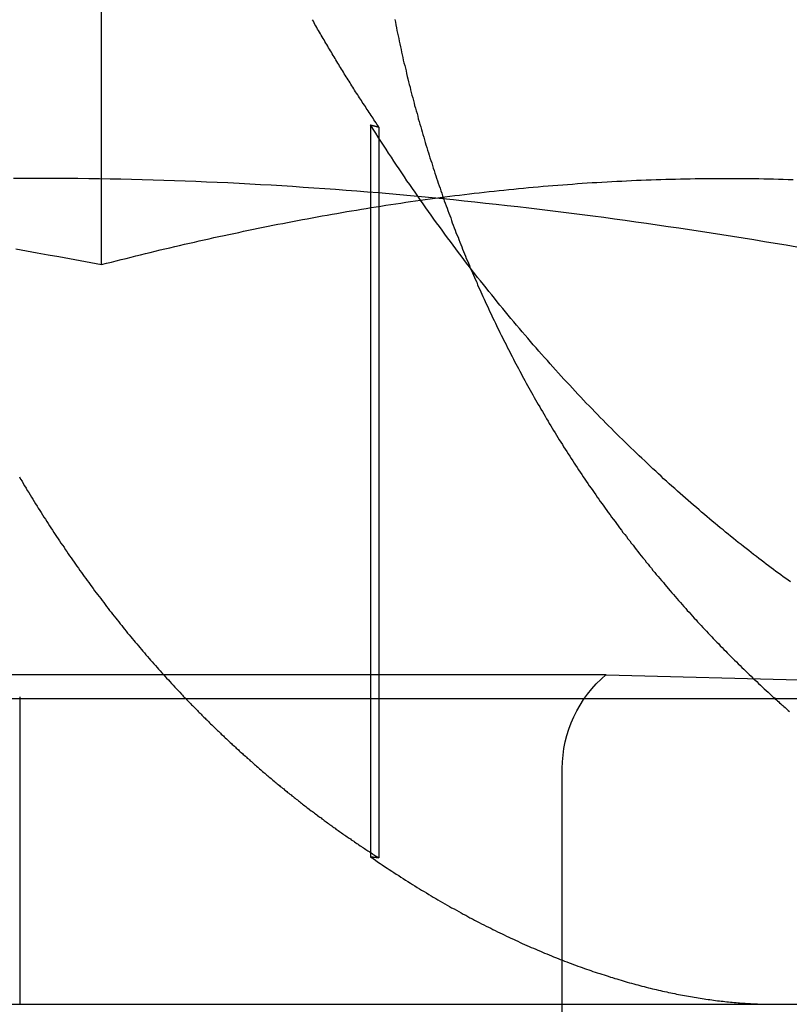
# Model space of a CAD drawing. Extents: x 787 to 932, y 187 to 579.
# Drawn here: x 906 to 909, y 508 to 511 of the extents above; entities that cross this region are included whole.
import ezdxf

# ---------------------------------------------------------------- set-up
doc = ezdxf.new("R2010")
doc.units = 0
doc.header["$LTSCALE"] = 10
doc.linetypes.add('VERDECKT', pattern=[0.375, 0.25, -0.125])
doc.layers.get('0').update_dxf_attribs({"linetype": 'CONTINUOUS'})
doc.layers.add('STEMPEL', color=3, linetype='CONTINUOUS')

# ---------------------------------------------------------------- blocks, each defined once
blk = doc.blocks.new('A$C04D58506')
at = {"color": 1, "linetype": 'VERDECKT', "extrusion": (0, 1, -2e-16)}
for p, q in [((715.3209, 84.4179), (715.3209, 89.3927)), ((716.2003, 84.8741), (716.2003, 82.4813)), ((716.2273, 84.8673), (716.2273, 82.4784)), ((716.0492, 83.0774), (710.6833, 83.0774)), ((716.9698, 83.0774), (716.0492, 83.0774)), ((716.9698, 83.0774), (719.9266, 83)), ((715.0534, 83.0046), (715.0534, 82)), ((716.8266, 61.6135), (716.8266, 82.7707))]:
    blk.add_line(p, q, dxfattribs=at)
at = {"extrusion": (0, 1, -2e-16)}
for p, q in [((595.3647, 83), (740.3647, 83)), ((595.3647, 82), (740.3647, 82))]:
    blk.add_line(p, q, dxfattribs=at)
at = {"color": 1}
for points in [[(716.227, 84.8673, 0), (716.224, 84.872, 0), (716.221, 84.8767, 0), (716.218, 84.8815, 0), (716.214, 84.8862, 0), (716.211, 84.891, 0), (716.208, 84.8958, 0), (716.205, 84.9005, 0), (716.202, 84.9053, 0), (716.199, 84.9101, 0), (716.195, 84.9149, 0), (716.192, 84.9197, 0), (716.189, 84.9245, 0), (716.186, 84.9293, 0), (716.183, 84.9341, 0), (716.18, 84.9389, 0), (716.176, 84.9438, 0), (716.173, 84.9486, 0), (716.17, 84.9535, 0), (716.167, 84.9583, 0), (716.164, 84.9632, 0), (716.161, 84.968, 0), (716.158, 84.9729, 0), (716.154, 84.9778, 0), (716.151, 84.9826, 0), (716.148, 84.9875, 0), (716.145, 84.9924, 0), (716.142, 84.9973, 0), (716.139, 85.0022, 0), (716.136, 85.0071, 0), (716.133, 85.0121, 0), (716.13, 85.017, 0), (716.127, 85.0219, 0), (716.123, 85.0268, 0), (716.12, 85.0318, 0), (716.117, 85.0367, 0), (716.114, 85.0417, 0), (716.111, 85.0466, 0), (716.108, 85.0516, 0), (716.105, 85.0565, 0), (716.102, 85.0615, 0), (716.099, 85.0665, 0), (716.096, 85.0715, 0), (716.093, 85.0765, 0), (716.09, 85.0815, 0), (716.087, 85.0865, 0), (716.084, 85.0915, 0), (716.081, 85.0965, 0), (716.078, 85.1015, 0), (716.075, 85.1065, 0), (716.072, 85.1115, 0), (716.069, 85.1166, 0), (716.066, 85.1216, 0), (716.063, 85.1266, 0), (716.06, 85.1317, 0), (716.057, 85.1367, 0), (716.054, 85.1418, 0), (716.051, 85.1468, 0), (716.048, 85.1519, 0), (716.045, 85.157, 0), (716.042, 85.162, 0), (716.039, 85.1671, 0), (716.036, 85.1722, 0), (716.033, 85.1773, 0), (716.03, 85.1824, 0), (716.027, 85.1875, 0), (716.024, 85.1926, 0), (716.021, 85.1977, 0), (716.018, 85.2028, 0), (716.016, 85.2079, 0), (716.013, 85.213, 0), (716.01, 85.2182, 0)], [(715.052, 83.7243, 0), (715.056, 83.7168, 0), (715.061, 83.7094, 0), (715.065, 83.702, 0), (715.069, 83.6946, 0), (715.074, 83.6872, 0), (715.078, 83.6798, 0), (715.083, 83.6725, 0), (715.087, 83.6651, 0), (715.092, 83.6578, 0), (715.096, 83.6505, 0), (715.101, 83.6432, 0), (715.105, 83.6359, 0), (715.11, 83.6286, 0), (715.114, 83.6214, 0), (715.119, 83.6142, 0), (715.123, 83.6069, 0), (715.128, 83.5997, 0), (715.132, 83.5925, 0), (715.137, 83.5854, 0), (715.142, 83.5782, 0), (715.146, 83.5711, 0), (715.151, 83.5639, 0), (715.155, 83.5568, 0), (715.16, 83.5497, 0), (715.165, 83.5426, 0), (715.169, 83.5356, 0), (715.174, 83.5285, 0), (715.179, 83.5215, 0), (715.183, 83.5145, 0), (715.188, 83.5075, 0), (715.193, 83.5005, 0), (715.198, 83.4936, 0), (715.202, 83.4867, 0), (715.207, 83.4797, 0), (715.212, 83.4728, 0), (715.216, 83.466, 0), (715.221, 83.4591, 0), (715.226, 83.4522, 0), (715.231, 83.4454, 0), (715.236, 83.4386, 0), (715.24, 83.4318, 0), (715.245, 83.4251, 0), (715.25, 83.4183, 0), (715.255, 83.4116, 0), (715.26, 83.4049, 0), (715.264, 83.3982, 0), (715.269, 83.3915, 0), (715.274, 83.3848, 0), (715.279, 83.3782, 0), (715.284, 83.3716, 0), (715.289, 83.365, 0), (715.293, 83.3585, 0), (715.298, 83.3519, 0), (715.303, 83.3454, 0), (715.308, 83.3389, 0), (715.313, 83.3324, 0), (715.318, 83.3259, 0), (715.323, 83.3195, 0), (715.328, 83.3131, 0), (715.332, 83.3067, 0), (715.337, 83.3003, 0), (715.342, 83.2939, 0), (715.347, 83.2876, 0), (715.352, 83.2813, 0), (715.357, 83.275, 0), (715.362, 83.2688, 0), (715.367, 83.2625, 0), (715.372, 83.2563, 0), (715.377, 83.2501, 0), (715.382, 83.2439, 0), (715.387, 83.2378, 0), (715.391, 83.2317, 0), (715.396, 83.2256, 0), (715.401, 83.2195, 0), (715.406, 83.2135, 0), (715.411, 83.2074, 0), (715.416, 83.2014, 0), (715.421, 83.1954, 0), (715.426, 83.1895, 0), (715.431, 83.1836, 0), (715.436, 83.1777, 0), (715.441, 83.1718, 0), (715.446, 83.1659, 0), (715.451, 83.16, 0), (715.456, 83.1541, 0), (715.461, 83.1483, 0), (715.466, 83.1424, 0), (715.471, 83.1365, 0), (715.476, 83.1307, 0), (715.481, 83.1248, 0), (715.486, 83.1189, 0), (715.492, 83.1131, 0), (715.497, 83.1072, 0), (715.502, 83.1013, 0), (715.507, 83.0955, 0), (715.512, 83.0896, 0), (715.518, 83.0838, 0), (715.523, 83.0779, 0), (715.528, 83.0721, 0), (715.533, 83.0662, 0), (715.539, 83.0604, 0), (715.544, 83.0546, 0), (715.549, 83.0488, 0), (715.555, 83.0429, 0), (715.56, 83.0371, 0), (715.566, 83.0313, 0), (715.571, 83.0255, 0), (715.577, 83.0197, 0), (715.582, 83.0139, 0)], [(716.279, 85.2187, 0), (716.281, 85.2098, 0), (716.283, 85.2009, 0), (716.285, 85.192, 0), (716.286, 85.1832, 0), (716.288, 85.1743, 0), (716.29, 85.1654, 0), (716.292, 85.1565, 0), (716.294, 85.1477, 0), (716.296, 85.1388, 0), (716.298, 85.1299, 0), (716.3, 85.1211, 0), (716.301, 85.1122, 0), (716.303, 85.1034, 0), (716.305, 85.0946, 0), (716.307, 85.0858, 0), (716.309, 85.077, 0), (716.312, 85.0681, 0), (716.314, 85.0594, 0), (716.316, 85.0506, 0), (716.318, 85.0418, 0), (716.32, 85.033, 0), (716.322, 85.0243, 0), (716.324, 85.0155, 0), (716.326, 85.0068, 0), (716.329, 84.998, 0), (716.331, 84.9893, 0), (716.333, 84.9806, 0), (716.335, 84.9719, 0), (716.338, 84.9632, 0), (716.34, 84.9545, 0), (716.342, 84.9458, 0), (716.344, 84.9372, 0), (716.347, 84.9285, 0), (716.349, 84.9199, 0), (716.352, 84.9112, 0), (716.354, 84.9026, 0), (716.356, 84.894, 0), (716.359, 84.8854, 0), (716.361, 84.8768, 0), (716.364, 84.8683, 0), (716.366, 84.8597, 0), (716.369, 84.8512, 0), (716.371, 84.8426, 0), (716.374, 84.8341, 0), (716.376, 84.8256, 0), (716.379, 84.8171, 0), (716.381, 84.8087, 0), (716.384, 84.8002, 0), (716.386, 84.7918, 0), (716.389, 84.7833, 0), (716.392, 84.7749, 0), (716.394, 84.7665, 0), (716.397, 84.7581, 0), (716.4, 84.7498, 0), (716.402, 84.7414, 0), (716.405, 84.7331, 0), (716.408, 84.7248, 0), (716.41, 84.7164, 0), (716.413, 84.7082, 0), (716.416, 84.6999, 0), (716.419, 84.6916, 0), (716.421, 84.6834, 0), (716.424, 84.6752, 0), (716.427, 84.667, 0), (716.43, 84.6588, 0), (716.433, 84.6506, 0), (716.435, 84.6425, 0), (716.438, 84.6344, 0), (716.441, 84.6262, 0), (716.444, 84.6182, 0), (716.447, 84.6101, 0), (716.45, 84.602, 0), (716.453, 84.594, 0), (716.456, 84.586, 0), (716.459, 84.578, 0), (716.462, 84.57, 0), (716.464, 84.5621, 0), (716.467, 84.5541, 0), (716.47, 84.5462, 0), (716.473, 84.5383, 0), (716.476, 84.5305, 0), (716.479, 84.5226, 0), (716.482, 84.5148, 0), (716.486, 84.507, 0), (716.489, 84.4992, 0), (716.492, 84.4915, 0), (716.495, 84.4837, 0), (716.498, 84.476, 0), (716.501, 84.4683, 0), (716.504, 84.4606, 0), (716.507, 84.4529, 0), (716.51, 84.4452, 0), (716.513, 84.4375, 0), (716.517, 84.4297, 0), (716.52, 84.422, 0), (716.523, 84.4142, 0), (716.526, 84.4065, 0), (716.53, 84.3987, 0), (716.533, 84.391, 0), (716.536, 84.3832, 0), (716.54, 84.3754, 0), (716.543, 84.3676, 0), (716.547, 84.3598, 0), (716.55, 84.352, 0), (716.553, 84.3442, 0), (716.557, 84.3364, 0), (716.56, 84.3286, 0), (716.564, 84.3208, 0), (716.567, 84.313, 0), (716.571, 84.3051, 0), (716.575, 84.2973, 0), (716.578, 84.2895, 0), (716.582, 84.2816, 0), (716.585, 84.2738, 0), (716.589, 84.266, 0), (716.593, 84.2581, 0), (716.596, 84.2503, 0), (716.6, 84.2424, 0), (716.604, 84.2346, 0), (716.608, 84.2267, 0), (716.612, 84.2189, 0), (716.615, 84.211, 0), (716.619, 84.2032, 0), (716.623, 84.1953, 0), (716.627, 84.1875, 0), (716.631, 84.1796, 0), (716.635, 84.1718, 0), (716.639, 84.1639, 0), (716.643, 84.156, 0), (716.647, 84.1482, 0), (716.651, 84.1403, 0), (716.655, 84.1325, 0), (716.659, 84.1246, 0), (716.663, 84.1168, 0), (716.667, 84.1089, 0), (716.671, 84.1011, 0), (716.675, 84.0933, 0), (716.679, 84.0854, 0), (716.683, 84.0776, 0), (716.688, 84.0697, 0), (716.692, 84.0619, 0), (716.696, 84.0541, 0), (716.7, 84.0463, 0), (716.704, 84.0384, 0), (716.709, 84.0306, 0), (716.713, 84.0228, 0), (716.717, 84.015, 0), (716.722, 84.0072, 0), (716.726, 83.9994, 0), (716.73, 83.9916, 0), (716.735, 83.9838, 0), (716.739, 83.9761, 0), (716.744, 83.9683, 0), (716.748, 83.9605, 0), (716.753, 83.9528, 0), (716.757, 83.945, 0), (716.762, 83.9373, 0), (716.766, 83.9295, 0), (716.771, 83.9218, 0), (716.775, 83.9141, 0), (716.78, 83.9064, 0), (716.784, 83.8987, 0), (716.789, 83.891, 0), (716.794, 83.8833, 0), (716.798, 83.8756, 0), (716.803, 83.8679, 0), (716.808, 83.8603, 0), (716.812, 83.8526, 0), (716.817, 83.845, 0), (716.822, 83.8374, 0), (716.827, 83.8297, 0), (716.831, 83.8221, 0), (716.836, 83.8145, 0), (716.841, 83.8069, 0), (716.846, 83.7994, 0), (716.851, 83.7918, 0), (716.856, 83.7842, 0), (716.861, 83.7767, 0), (716.865, 83.7692, 0), (716.87, 83.7617, 0), (716.875, 83.7542, 0), (716.88, 83.7467, 0), (716.885, 83.7392, 0), (716.89, 83.7317, 0), (716.895, 83.7243, 0), (716.9, 83.7168, 0), (716.905, 83.7094, 0), (716.91, 83.702, 0), (716.915, 83.6946, 0), (716.921, 83.6872, 0), (716.926, 83.6798, 0), (716.931, 83.6725, 0), (716.936, 83.6651, 0), (716.941, 83.6578, 0), (716.946, 83.6505, 0), (716.951, 83.6432, 0), (716.957, 83.6359, 0), (716.962, 83.6286, 0), (716.967, 83.6214, 0), (716.972, 83.6142, 0), (716.977, 83.6069, 0), (716.983, 83.5997, 0), (716.988, 83.5925, 0), (716.993, 83.5854, 0), (716.999, 83.5782, 0), (717.004, 83.5711, 0), (717.009, 83.5639, 0), (717.014, 83.5568, 0), (717.02, 83.5497, 0), (717.025, 83.5426, 0), (717.031, 83.5356, 0), (717.036, 83.5285, 0), (717.041, 83.5215, 0), (717.047, 83.5145, 0), (717.052, 83.5075, 0), (717.058, 83.5005, 0), (717.063, 83.4936, 0), (717.068, 83.4867, 0), (717.074, 83.4797, 0), (717.079, 83.4728, 0), (717.085, 83.466, 0), (717.09, 83.4591, 0), (717.096, 83.4522, 0), (717.101, 83.4454, 0), (717.107, 83.4386, 0), (717.112, 83.4318, 0), (717.118, 83.4251, 0), (717.123, 83.4183, 0), (717.129, 83.4116, 0), (717.134, 83.4049, 0), (717.14, 83.3982, 0), (717.145, 83.3915, 0), (717.151, 83.3848, 0), (717.157, 83.3782, 0), (717.162, 83.3716, 0), (717.168, 83.365, 0), (717.173, 83.3585, 0), (717.179, 83.3519, 0), (717.185, 83.3454, 0), (717.19, 83.3389, 0), (717.196, 83.3324, 0), (717.201, 83.3259, 0), (717.207, 83.3195, 0), (717.213, 83.3131, 0), (717.218, 83.3067, 0), (717.224, 83.3003, 0), (717.23, 83.2939, 0), (717.235, 83.2876, 0), (717.241, 83.2813, 0), (717.247, 83.275, 0), (717.252, 83.2688, 0), (717.258, 83.2625, 0), (717.264, 83.2563, 0), (717.269, 83.2501, 0), (717.275, 83.2439, 0), (717.281, 83.2378, 0), (717.286, 83.2317, 0), (717.292, 83.2256, 0), (717.298, 83.2195, 0), (717.303, 83.2135, 0), (717.309, 83.2074, 0), (717.315, 83.2014, 0), (717.32, 83.1954, 0), (717.326, 83.1895, 0), (717.332, 83.1836, 0), (717.338, 83.1777, 0), (717.343, 83.1718, 0), (717.349, 83.1659, 0), (717.355, 83.16, 0), (717.361, 83.1541, 0), (717.366, 83.1483, 0), (717.372, 83.1424, 0), (717.378, 83.1365, 0), (717.384, 83.1307, 0), (717.39, 83.1248, 0), (717.396, 83.1189, 0), (717.402, 83.1131, 0), (717.408, 83.1072, 0), (717.414, 83.1013, 0), (717.42, 83.0955, 0), (717.426, 83.0896, 0), (717.432, 83.0838, 0), (717.438, 83.0779, 0), (717.444, 83.0721, 0), (717.45, 83.0662, 0), (717.456, 83.0604, 0), (717.462, 83.0546, 0), (717.468, 83.0488, 0), (717.475, 83.0429, 0), (717.481, 83.0371, 0), (717.487, 83.0313, 0), (717.493, 83.0255, 0), (717.5, 83.0197, 0), (717.506, 83.0139, 0)], [(717.573, 83.3807, 0), (717.565, 83.3863, 0), (717.557, 83.392, 0), (717.549, 83.3977, 0), (717.541, 83.4034, 0), (717.533, 83.4092, 0), (717.525, 83.4151, 0), (717.517, 83.421, 0), (717.509, 83.427, 0), (717.501, 83.433, 0), (717.493, 83.4391, 0), (717.485, 83.4452, 0), (717.477, 83.4514, 0), (717.469, 83.4576, 0), (717.461, 83.4639, 0), (717.452, 83.4702, 0), (717.444, 83.4766, 0), (717.436, 83.4831, 0), (717.428, 83.4896, 0), (717.419, 83.4961, 0), (717.411, 83.5027, 0), (717.402, 83.5094, 0), (717.394, 83.5161, 0), (717.386, 83.5229, 0), (717.377, 83.5297, 0), (717.369, 83.5366, 0), (717.36, 83.5435, 0), (717.352, 83.5505, 0), (717.343, 83.5575, 0), (717.334, 83.5646, 0), (717.326, 83.5718, 0), (717.317, 83.579, 0), (717.308, 83.5863, 0), (717.3, 83.5936, 0), (717.291, 83.601, 0), (717.282, 83.6084, 0), (717.274, 83.6159, 0), (717.265, 83.6234, 0), (717.256, 83.631, 0), (717.247, 83.6386, 0), (717.238, 83.6463, 0), (717.229, 83.654, 0), (717.221, 83.6618, 0), (717.212, 83.6697, 0), (717.203, 83.6775, 0), (717.194, 83.6855, 0), (717.185, 83.6934, 0), (717.176, 83.7015, 0), (717.167, 83.7095, 0), (717.158, 83.7177, 0), (717.15, 83.7258, 0), (717.141, 83.7341, 0), (717.132, 83.7423, 0), (717.123, 83.7507, 0), (717.114, 83.759, 0), (717.105, 83.7675, 0), (717.096, 83.7759, 0), (717.087, 83.7845, 0), (717.078, 83.793, 0), (717.069, 83.8016, 0), (717.06, 83.8103, 0), (717.051, 83.819, 0), (717.042, 83.8278, 0), (717.033, 83.8366, 0), (717.024, 83.8455, 0), (717.014, 83.8544, 0), (717.005, 83.8634, 0), (716.996, 83.8724, 0), (716.987, 83.8815, 0), (716.978, 83.8906, 0), (716.969, 83.8997, 0), (716.96, 83.909, 0), (716.951, 83.9182, 0), (716.942, 83.9275, 0), (716.933, 83.9369, 0), (716.924, 83.9463, 0), (716.915, 83.9558, 0), (716.905, 83.9653, 0), (716.896, 83.9749, 0), (716.887, 83.9845, 0), (716.878, 83.9942, 0), (716.869, 84.0039, 0), (716.86, 84.0137, 0), (716.851, 84.0235, 0), (716.842, 84.0333, 0), (716.832, 84.0433, 0), (716.823, 84.0532, 0), (716.814, 84.0633, 0), (716.805, 84.0733, 0), (716.796, 84.0834, 0), (716.787, 84.0936, 0), (716.778, 84.1038, 0), (716.769, 84.1141, 0), (716.759, 84.1244, 0), (716.75, 84.1348, 0), (716.741, 84.1452, 0), (716.732, 84.1557, 0), (716.723, 84.1662, 0), (716.714, 84.1768, 0), (716.705, 84.1874, 0), (716.696, 84.1981, 0), (716.687, 84.2088, 0), (716.677, 84.2196, 0), (716.668, 84.2304, 0), (716.659, 84.2413, 0), (716.65, 84.2522, 0), (716.641, 84.2632, 0), (716.632, 84.2742, 0), (716.623, 84.2853, 0), (716.614, 84.2964, 0), (716.605, 84.3076, 0), (716.596, 84.3189, 0), (716.587, 84.3301, 0), (716.578, 84.3415, 0), (716.569, 84.3529, 0), (716.559, 84.3643, 0), (716.55, 84.3758, 0), (716.541, 84.3873, 0), (716.532, 84.3989, 0), (716.523, 84.4106, 0), (716.514, 84.4223, 0), (716.505, 84.434, 0), (716.496, 84.4458, 0), (716.487, 84.4576, 0), (716.479, 84.4695, 0), (716.47, 84.4815, 0), (716.461, 84.4935, 0), (716.452, 84.5055, 0), (716.443, 84.5176, 0), (716.434, 84.5298, 0), (716.425, 84.542, 0), (716.416, 84.5542, 0), (716.407, 84.5665, 0), (716.398, 84.5789, 0), (716.389, 84.5913, 0), (716.381, 84.6037, 0), (716.372, 84.6162, 0), (716.363, 84.6287, 0), (716.354, 84.6413, 0), (716.346, 84.6539, 0), (716.337, 84.6665, 0), (716.328, 84.6792, 0), (716.319, 84.6919, 0), (716.311, 84.7047, 0), (716.302, 84.7175, 0), (716.294, 84.7303, 0), (716.285, 84.7432, 0), (716.276, 84.7561, 0), (716.268, 84.769, 0), (716.259, 84.782, 0), (716.251, 84.7951, 0), (716.242, 84.8081, 0), (716.234, 84.8213, 0), (716.225, 84.8344, 0), (716.217, 84.8476, 0), (716.209, 84.8608, 0), (716.2, 84.8741, 0)], [(716.2, 84.8741, 0), (716.201, 84.874, 0), (716.201, 84.874, 0), (716.201, 84.8739, 0), (716.201, 84.8739, 0), (716.201, 84.8738, 0), (716.202, 84.8738, 0), (716.202, 84.8737, 0), (716.202, 84.8736, 0), (716.202, 84.8736, 0), (716.202, 84.8735, 0), (716.203, 84.8735, 0), (716.203, 84.8734, 0), (716.203, 84.8734, 0), (716.203, 84.8733, 0), (716.203, 84.8733, 0), (716.204, 84.8732, 0), (716.204, 84.8732, 0), (716.204, 84.8731, 0), (716.204, 84.8731, 0), (716.205, 84.873, 0), (716.205, 84.8729, 0), (716.205, 84.8729, 0), (716.205, 84.8728, 0), (716.205, 84.8728, 0), (716.206, 84.8727, 0), (716.206, 84.8727, 0), (716.206, 84.8726, 0), (716.206, 84.8726, 0), (716.206, 84.8725, 0), (716.207, 84.8725, 0), (716.207, 84.8724, 0), (716.207, 84.8724, 0), (716.207, 84.8723, 0), (716.208, 84.8723, 0), (716.208, 84.8722, 0), (716.208, 84.8721, 0), (716.208, 84.8721, 0), (716.208, 84.872, 0), (716.209, 84.872, 0), (716.209, 84.8719, 0), (716.209, 84.8719, 0), (716.209, 84.8718, 0), (716.209, 84.8718, 0), (716.21, 84.8717, 0), (716.21, 84.8717, 0), (716.21, 84.8716, 0), (716.21, 84.8716, 0), (716.21, 84.8715, 0), (716.211, 84.8714, 0), (716.211, 84.8714, 0), (716.211, 84.8713, 0), (716.211, 84.8713, 0), (716.212, 84.8712, 0), (716.212, 84.8712, 0), (716.212, 84.8711, 0), (716.212, 84.8711, 0), (716.212, 84.871, 0), (716.213, 84.871, 0), (716.213, 84.8709, 0), (716.213, 84.8709, 0), (716.213, 84.8708, 0), (716.213, 84.8708, 0), (716.214, 84.8707, 0), (716.214, 84.8706, 0), (716.214, 84.8706, 0), (716.214, 84.8705, 0), (716.215, 84.8705, 0), (716.215, 84.8704, 0), (716.215, 84.8704, 0), (716.215, 84.8703, 0), (716.215, 84.8703, 0), (716.216, 84.8702, 0), (716.216, 84.8702, 0), (716.216, 84.8701, 0), (716.216, 84.8701, 0), (716.216, 84.87, 0), (716.217, 84.8699, 0), (716.217, 84.8699, 0), (716.217, 84.8698, 0), (716.217, 84.8698, 0), (716.217, 84.8697, 0), (716.218, 84.8697, 0), (716.218, 84.8696, 0), (716.218, 84.8696, 0), (716.218, 84.8695, 0), (716.219, 84.8695, 0), (716.219, 84.8694, 0), (716.219, 84.8694, 0), (716.219, 84.8693, 0), (716.219, 84.8692, 0), (716.22, 84.8692, 0), (716.22, 84.8691, 0), (716.22, 84.8691, 0), (716.22, 84.869, 0), (716.22, 84.869, 0), (716.221, 84.8689, 0), (716.221, 84.8689, 0), (716.221, 84.8688, 0), (716.221, 84.8688, 0), (716.222, 84.8687, 0), (716.222, 84.8687, 0), (716.222, 84.8686, 0), (716.222, 84.8685, 0), (716.222, 84.8685, 0), (716.223, 84.8684, 0), (716.223, 84.8684, 0), (716.223, 84.8683, 0), (716.223, 84.8683, 0), (716.223, 84.8682, 0), (716.224, 84.8682, 0), (716.224, 84.8681, 0), (716.224, 84.8681, 0), (716.224, 84.868, 0), (716.225, 84.868, 0), (716.225, 84.8679, 0), (716.225, 84.8678, 0), (716.225, 84.8678, 0), (716.225, 84.8677, 0), (716.226, 84.8677, 0), (716.226, 84.8676, 0), (716.226, 84.8676, 0), (716.226, 84.8675, 0), (716.226, 84.8675, 0), (716.227, 84.8674, 0), (716.227, 84.8674, 0), (716.227, 84.8673, 0), (716.227, 84.8673, 0)], [(715.04, 84.4687, 0), (715.075, 84.4626, 0), (715.11, 84.4564, 0), (715.146, 84.4501, 0), (715.181, 84.4438, 0), (715.216, 84.4374, 0), (715.251, 84.431, 0), (715.286, 84.4245, 0), (715.321, 84.4179, 0)], [(715.04, 84.4687, 0), (715.075, 84.4626, 0), (715.11, 84.4564, 0), (715.146, 84.4501, 0), (715.181, 84.4438, 0), (715.216, 84.4374, 0), (715.251, 84.431, 0), (715.286, 84.4245, 0), (715.321, 84.4179, 0)], [(717.593, 84.4747, 0), (717.558, 84.4807, 0), (717.523, 84.4866, 0), (717.488, 84.4924, 0), (717.453, 84.4981, 0), (717.418, 84.5038, 0), (717.383, 84.5095, 0), (717.348, 84.515, 0), (717.313, 84.5205, 0), (717.278, 84.5259, 0), (717.243, 84.5312, 0), (717.208, 84.5364, 0), (717.173, 84.5416, 0), (717.137, 84.5467, 0), (717.102, 84.5517, 0), (717.067, 84.5567, 0), (717.032, 84.5616, 0), (716.997, 84.5664, 0), (716.962, 84.5711, 0), (716.927, 84.5757, 0), (716.892, 84.5803, 0), (716.857, 84.5848, 0), (716.822, 84.5892, 0), (716.787, 84.5935, 0), (716.752, 84.5978, 0), (716.717, 84.6019, 0), (716.681, 84.606, 0), (716.646, 84.61, 0), (716.611, 84.614, 0), (716.576, 84.6178, 0), (716.541, 84.6216, 0), (716.506, 84.6253, 0), (716.471, 84.6289, 0), (716.436, 84.6324, 0), (716.401, 84.6358, 0), (716.366, 84.6392, 0), (716.331, 84.6424, 0), (716.296, 84.6456, 0), (716.261, 84.6487, 0), (716.226, 84.6517, 0), (716.19, 84.6546, 0), (716.155, 84.6574, 0), (716.12, 84.6602, 0), (716.085, 84.6628, 0), (716.05, 84.6654, 0), (716.015, 84.6679, 0), (715.98, 84.6702, 0), (715.945, 84.6725, 0), (715.91, 84.6747, 0), (715.875, 84.6768, 0), (715.84, 84.6789, 0), (715.805, 84.6808, 0), (715.77, 84.6826, 0), (715.734, 84.6844, 0), (715.699, 84.686, 0), (715.664, 84.6876, 0), (715.629, 84.6891, 0), (715.594, 84.6904, 0), (715.559, 84.6917, 0), (715.524, 84.6929, 0), (715.489, 84.694, 0), (715.454, 84.695, 0), (715.419, 84.6958, 0), (715.384, 84.6966, 0), (715.349, 84.6973, 0), (715.314, 84.6979, 0), (715.279, 84.6984, 0), (715.243, 84.6988, 0), (715.208, 84.6991, 0), (715.173, 84.6993, 0), (715.138, 84.6994, 0), (715.103, 84.6994, 0), (715.068, 84.6993, 0), (715.033, 84.6991, 0)], [(715.321, 84.4179, 0), (715.337, 84.422, 0), (715.353, 84.4261, 0), (715.369, 84.4301, 0), (715.385, 84.4341, 0), (715.401, 84.4381, 0), (715.417, 84.4421, 0), (715.433, 84.446, 0), (715.448, 84.45, 0), (715.464, 84.4539, 0), (715.48, 84.4577, 0), (715.496, 84.4616, 0), (715.512, 84.4654, 0), (715.528, 84.4692, 0), (715.544, 84.473, 0), (715.56, 84.4767, 0), (715.576, 84.4805, 0), (715.592, 84.4842, 0), (715.608, 84.4878, 0), (715.624, 84.4915, 0), (715.64, 84.4951, 0), (715.656, 84.4987, 0), (715.672, 84.5023, 0), (715.688, 84.5058, 0), (715.704, 84.5093, 0), (715.721, 84.5128, 0), (715.737, 84.5163, 0), (715.753, 84.5197, 0), (715.769, 84.5231, 0), (715.785, 84.5265, 0), (715.801, 84.5298, 0), (715.817, 84.5332, 0), (715.833, 84.5364, 0), (715.849, 84.5397, 0), (715.865, 84.5429, 0), (715.881, 84.5462, 0), (715.897, 84.5493, 0), (715.913, 84.5525, 0), (715.929, 84.5556, 0), (715.945, 84.5587, 0), (715.961, 84.5618, 0), (715.977, 84.5648, 0), (715.993, 84.5678, 0), (716.009, 84.5708, 0), (716.025, 84.5737, 0), (716.042, 84.5766, 0), (716.058, 84.5795, 0), (716.074, 84.5823, 0), (716.09, 84.5852, 0), (716.106, 84.5879, 0), (716.122, 84.5907, 0), (716.138, 84.5934, 0), (716.154, 84.5961, 0), (716.17, 84.5988, 0), (716.186, 84.6014, 0), (716.202, 84.604, 0), (716.218, 84.6066, 0), (716.234, 84.6091, 0), (716.25, 84.6116, 0), (716.266, 84.6141, 0), (716.283, 84.6165, 0), (716.299, 84.6189, 0), (716.315, 84.6213, 0), (716.331, 84.6236, 0), (716.347, 84.6259, 0), (716.363, 84.6282, 0), (716.379, 84.6304, 0), (716.395, 84.6326, 0), (716.411, 84.6347, 0), (716.427, 84.6369, 0), (716.443, 84.639, 0), (716.459, 84.641, 0), (716.475, 84.643, 0), (716.491, 84.645, 0), (716.507, 84.647, 0), (716.523, 84.6489, 0), (716.539, 84.6508, 0), (716.555, 84.6526, 0), (716.571, 84.6545, 0), (716.588, 84.6562, 0), (716.604, 84.658, 0), (716.62, 84.6597, 0), (716.636, 84.6614, 0), (716.652, 84.663, 0), (716.668, 84.6646, 0), (716.684, 84.6662, 0), (716.7, 84.6677, 0), (716.716, 84.6692, 0), (716.732, 84.6707, 0), (716.748, 84.6721, 0), (716.764, 84.6735, 0), (716.78, 84.6749, 0), (716.796, 84.6762, 0), (716.812, 84.6775, 0), (716.828, 84.6787, 0), (716.844, 84.6799, 0), (716.86, 84.6811, 0), (716.876, 84.6823, 0), (716.892, 84.6834, 0), (716.908, 84.6844, 0), (716.924, 84.6855, 0), (716.94, 84.6865, 0), (716.956, 84.6874, 0), (716.973, 84.6884, 0), (716.989, 84.6892, 0), (717.005, 84.6901, 0), (717.021, 84.6909, 0), (717.037, 84.6917, 0), (717.053, 84.6924, 0), (717.069, 84.6931, 0), (717.085, 84.6938, 0), (717.101, 84.6944, 0), (717.117, 84.695, 0), (717.133, 84.6956, 0), (717.149, 84.6961, 0), (717.165, 84.6966, 0), (717.181, 84.697, 0), (717.197, 84.6974, 0), (717.213, 84.6978, 0), (717.229, 84.6981, 0), (717.245, 84.6984, 0), (717.261, 84.6987, 0), (717.277, 84.6989, 0), (717.293, 84.6991, 0), (717.309, 84.6992, 0), (717.325, 84.6993, 0), (717.341, 84.6994, 0), (717.357, 84.6994, 0), (717.373, 84.6994, 0), (717.389, 84.6994, 0), (717.405, 84.6993, 0), (717.421, 84.6992, 0), (717.437, 84.699, 0), (717.453, 84.6988, 0), (717.469, 84.6986, 0), (717.485, 84.6983, 0), (717.501, 84.698, 0), (717.517, 84.6976, 0), (717.533, 84.6972, 0), (717.549, 84.6968, 0), (717.565, 84.6963, 0), (717.581, 84.6958, 0)], [(715.321, 84.4179, 0), (715.337, 84.422, 0), (715.353, 84.4261, 0), (715.369, 84.4301, 0), (715.385, 84.4341, 0), (715.401, 84.4381, 0), (715.417, 84.4421, 0), (715.433, 84.446, 0), (715.448, 84.45, 0), (715.464, 84.4539, 0), (715.48, 84.4577, 0), (715.496, 84.4616, 0), (715.512, 84.4654, 0), (715.528, 84.4692, 0), (715.544, 84.473, 0), (715.56, 84.4767, 0), (715.576, 84.4805, 0), (715.592, 84.4842, 0), (715.608, 84.4878, 0), (715.624, 84.4915, 0), (715.64, 84.4951, 0), (715.656, 84.4987, 0), (715.672, 84.5023, 0), (715.688, 84.5058, 0), (715.704, 84.5093, 0), (715.721, 84.5128, 0), (715.737, 84.5163, 0), (715.753, 84.5197, 0), (715.769, 84.5231, 0), (715.785, 84.5265, 0), (715.801, 84.5298, 0), (715.817, 84.5332, 0), (715.833, 84.5364, 0), (715.849, 84.5397, 0), (715.865, 84.5429, 0), (715.881, 84.5462, 0), (715.897, 84.5493, 0), (715.913, 84.5525, 0), (715.929, 84.5556, 0), (715.945, 84.5587, 0), (715.961, 84.5618, 0), (715.977, 84.5648, 0), (715.993, 84.5678, 0), (716.009, 84.5708, 0), (716.025, 84.5737, 0), (716.042, 84.5766, 0), (716.058, 84.5795, 0), (716.074, 84.5823, 0), (716.09, 84.5852, 0), (716.106, 84.5879, 0), (716.122, 84.5907, 0), (716.138, 84.5934, 0), (716.154, 84.5961, 0), (716.17, 84.5988, 0), (716.186, 84.6014, 0), (716.202, 84.604, 0), (716.218, 84.6066, 0), (716.234, 84.6091, 0), (716.25, 84.6116, 0), (716.266, 84.6141, 0), (716.283, 84.6165, 0), (716.299, 84.6189, 0), (716.315, 84.6213, 0), (716.331, 84.6236, 0), (716.347, 84.6259, 0), (716.363, 84.6282, 0), (716.379, 84.6304, 0), (716.395, 84.6326, 0), (716.411, 84.6347, 0), (716.427, 84.6369, 0), (716.443, 84.639, 0), (716.459, 84.641, 0), (716.475, 84.643, 0), (716.491, 84.645, 0), (716.507, 84.647, 0), (716.523, 84.6489, 0), (716.539, 84.6508, 0), (716.555, 84.6526, 0), (716.571, 84.6545, 0), (716.588, 84.6562, 0), (716.604, 84.658, 0), (716.62, 84.6597, 0), (716.636, 84.6614, 0), (716.652, 84.663, 0), (716.668, 84.6646, 0), (716.684, 84.6662, 0), (716.7, 84.6677, 0), (716.716, 84.6692, 0), (716.732, 84.6707, 0), (716.748, 84.6721, 0), (716.764, 84.6735, 0), (716.78, 84.6749, 0), (716.796, 84.6762, 0), (716.812, 84.6775, 0), (716.828, 84.6787, 0), (716.844, 84.6799, 0), (716.86, 84.6811, 0), (716.876, 84.6823, 0), (716.892, 84.6834, 0), (716.908, 84.6844, 0), (716.924, 84.6855, 0), (716.94, 84.6865, 0), (716.956, 84.6874, 0), (716.973, 84.6884, 0), (716.989, 84.6892, 0), (717.005, 84.6901, 0), (717.021, 84.6909, 0), (717.037, 84.6917, 0), (717.053, 84.6924, 0), (717.069, 84.6931, 0), (717.085, 84.6938, 0), (717.101, 84.6944, 0), (717.117, 84.695, 0), (717.133, 84.6956, 0), (717.149, 84.6961, 0), (717.165, 84.6966, 0), (717.181, 84.697, 0), (717.197, 84.6974, 0), (717.213, 84.6978, 0), (717.229, 84.6981, 0), (717.245, 84.6984, 0), (717.261, 84.6987, 0), (717.277, 84.6989, 0), (717.293, 84.6991, 0), (717.309, 84.6992, 0), (717.325, 84.6993, 0), (717.341, 84.6994, 0), (717.357, 84.6994, 0), (717.373, 84.6994, 0), (717.389, 84.6994, 0), (717.405, 84.6993, 0), (717.421, 84.6992, 0), (717.437, 84.699, 0), (717.453, 84.6988, 0), (717.469, 84.6986, 0), (717.485, 84.6983, 0), (717.501, 84.698, 0), (717.517, 84.6976, 0), (717.533, 84.6972, 0), (717.549, 84.6968, 0), (717.565, 84.6963, 0), (717.581, 84.6958, 0)], [(715.582, 83.0139, 0), (715.585, 83.0108, 0), (715.588, 83.0076, 0), (715.591, 83.0044, 0), (715.594, 83.0013, 0), (715.597, 82.9981, 0), (715.6, 82.995, 0), (715.603, 82.9918, 0), (715.606, 82.9887, 0), (715.609, 82.9855, 0), (715.612, 82.9824, 0), (715.615, 82.9792, 0), (715.618, 82.9761, 0), (715.621, 82.973, 0), (715.625, 82.9698, 0), (715.628, 82.9667, 0), (715.631, 82.9636, 0), (715.634, 82.9604, 0), (715.637, 82.9573, 0), (715.64, 82.9542, 0), (715.643, 82.9511, 0), (715.646, 82.9479, 0), (715.649, 82.9448, 0), (715.652, 82.9417, 0), (715.655, 82.9386, 0), (715.659, 82.9355, 0), (715.662, 82.9324, 0), (715.665, 82.9293, 0), (715.668, 82.9262, 0), (715.671, 82.9231, 0), (715.674, 82.92, 0), (715.677, 82.9169, 0), (715.681, 82.9138, 0), (715.684, 82.9107, 0), (715.687, 82.9077, 0), (715.69, 82.9046, 0), (715.693, 82.9015, 0), (715.696, 82.8984, 0), (715.7, 82.8954, 0), (715.703, 82.8923, 0), (715.706, 82.8892, 0), (715.709, 82.8862, 0), (715.712, 82.8831, 0), (715.716, 82.8801, 0), (715.719, 82.877, 0), (715.722, 82.874, 0), (715.725, 82.8709, 0), (715.729, 82.8679, 0), (715.732, 82.8649, 0), (715.735, 82.8618, 0), (715.738, 82.8588, 0), (715.741, 82.8558, 0), (715.745, 82.8528, 0), (715.748, 82.8497, 0), (715.751, 82.8467, 0), (715.755, 82.8437, 0), (715.758, 82.8407, 0), (715.761, 82.8377, 0), (715.764, 82.8347, 0), (715.768, 82.8317, 0), (715.771, 82.8287, 0), (715.774, 82.8257, 0), (715.777, 82.8227, 0), (715.781, 82.8198, 0), (715.784, 82.8168, 0), (715.787, 82.8138, 0), (715.791, 82.8108, 0), (715.794, 82.8079, 0), (715.797, 82.8049, 0), (715.801, 82.8019, 0), (715.804, 82.799, 0), (715.807, 82.796, 0), (715.811, 82.7931, 0), (715.814, 82.7901, 0), (715.817, 82.7872, 0), (715.821, 82.7843, 0), (715.824, 82.7813, 0), (715.827, 82.7784, 0), (715.831, 82.7755, 0), (715.834, 82.7726, 0), (715.837, 82.7697, 0), (715.841, 82.7668, 0), (715.844, 82.7639, 0), (715.847, 82.761, 0), (715.851, 82.7581, 0), (715.854, 82.7552, 0), (715.858, 82.7523, 0), (715.861, 82.7494, 0), (715.864, 82.7465, 0), (715.868, 82.7437, 0), (715.871, 82.7408, 0), (715.875, 82.7379, 0), (715.878, 82.7351, 0), (715.881, 82.7322, 0), (715.885, 82.7294, 0), (715.888, 82.7265, 0), (715.892, 82.7237, 0), (715.895, 82.7208, 0), (715.898, 82.718, 0), (715.902, 82.7152, 0), (715.905, 82.7124, 0), (715.909, 82.7095, 0), (715.912, 82.7067, 0), (715.916, 82.7039, 0), (715.919, 82.7011, 0), (715.922, 82.6983, 0), (715.926, 82.6955, 0), (715.929, 82.6928, 0), (715.933, 82.69, 0), (715.936, 82.6872, 0), (715.94, 82.6844, 0), (715.943, 82.6817, 0), (715.947, 82.6789, 0), (715.95, 82.6761, 0), (715.954, 82.6734, 0), (715.957, 82.6707, 0), (715.961, 82.6679, 0), (715.964, 82.6652, 0), (715.968, 82.6624, 0), (715.971, 82.6597, 0), (715.974, 82.657, 0), (715.978, 82.6543, 0), (715.981, 82.6516, 0), (715.985, 82.6489, 0), (715.988, 82.6462, 0), (715.992, 82.6435, 0), (715.995, 82.6408, 0), (715.999, 82.6381, 0), (716.002, 82.6354, 0), (716.006, 82.6328, 0), (716.01, 82.6301, 0), (716.013, 82.6275, 0), (716.017, 82.6248, 0), (716.02, 82.6221, 0), (716.024, 82.6195, 0), (716.027, 82.6169, 0), (716.031, 82.6142, 0), (716.034, 82.6116, 0), (716.038, 82.609, 0), (716.041, 82.6064, 0), (716.045, 82.6038, 0), (716.048, 82.6012, 0), (716.052, 82.5986, 0), (716.055, 82.596, 0), (716.059, 82.5934, 0), (716.062, 82.5908, 0), (716.066, 82.5882, 0), (716.07, 82.5856, 0), (716.073, 82.5831, 0), (716.077, 82.5805, 0), (716.08, 82.578, 0), (716.084, 82.5754, 0), (716.087, 82.5729, 0), (716.091, 82.5703, 0), (716.094, 82.5678, 0), (716.098, 82.5653, 0), (716.102, 82.5628, 0), (716.105, 82.5603, 0), (716.109, 82.5577, 0), (716.112, 82.5552, 0), (716.116, 82.5527, 0), (716.119, 82.5503, 0), (716.123, 82.5478, 0), (716.127, 82.5453, 0), (716.13, 82.5428, 0), (716.134, 82.5404, 0), (716.137, 82.5379, 0), (716.141, 82.5354, 0), (716.145, 82.533, 0), (716.148, 82.5306, 0), (716.152, 82.5281, 0), (716.155, 82.5257, 0), (716.159, 82.5233, 0), (716.162, 82.5208, 0), (716.166, 82.5184, 0), (716.17, 82.516, 0), (716.173, 82.5136, 0), (716.177, 82.5112, 0), (716.18, 82.5089, 0), (716.184, 82.5065, 0), (716.188, 82.5041, 0), (716.191, 82.5017, 0), (716.195, 82.4994, 0), (716.198, 82.497, 0), (716.202, 82.4947, 0), (716.206, 82.4923, 0), (716.209, 82.49, 0), (716.213, 82.4877, 0), (716.216, 82.4853, 0), (716.22, 82.483, 0), (716.224, 82.4807, 0), (716.227, 82.4784, 0)], [(717.506, 83.0139, 0), (717.509, 83.0108, 0), (717.513, 83.0076, 0), (717.516, 83.0044, 0), (717.52, 83.0013, 0), (717.523, 82.9981, 0), (717.527, 82.995, 0), (717.53, 82.9918, 0), (717.534, 82.9887, 0), (717.537, 82.9855, 0), (717.541, 82.9824, 0), (717.544, 82.9792, 0), (717.548, 82.9761, 0), (717.551, 82.973, 0), (717.555, 82.9698, 0), (717.558, 82.9667, 0), (717.562, 82.9636, 0), (717.565, 82.9604, 0), (717.569, 82.9573, 0)], [(716.2, 82.4813, 0), (716.208, 82.4761, 0), (716.216, 82.4709, 0), (716.223, 82.4657, 0), (716.231, 82.4606, 0), (716.238, 82.4554, 0), (716.246, 82.4504, 0), (716.254, 82.4453, 0), (716.261, 82.4403, 0), (716.269, 82.4353, 0), (716.276, 82.4303, 0), (716.284, 82.4254, 0), (716.292, 82.4205, 0), (716.299, 82.4156, 0), (716.307, 82.4107, 0), (716.314, 82.4059, 0), (716.322, 82.4011, 0), (716.33, 82.3964, 0), (716.337, 82.3916, 0), (716.345, 82.3869, 0), (716.352, 82.3823, 0), (716.36, 82.3776, 0), (716.367, 82.373, 0), (716.375, 82.3684, 0), (716.383, 82.3639, 0), (716.39, 82.3594, 0), (716.398, 82.3549, 0), (716.405, 82.3504, 0), (716.413, 82.346, 0), (716.42, 82.3416, 0), (716.428, 82.3372, 0), (716.435, 82.3329, 0), (716.443, 82.3285, 0), (716.45, 82.3243, 0), (716.458, 82.32, 0), (716.465, 82.3158, 0), (716.473, 82.3116, 0), (716.481, 82.3074, 0), (716.488, 82.3033, 0), (716.496, 82.2992, 0), (716.503, 82.2951, 0), (716.511, 82.291, 0), (716.518, 82.287, 0), (716.525, 82.283, 0), (716.533, 82.2791, 0), (716.54, 82.2751, 0), (716.548, 82.2712, 0), (716.555, 82.2674, 0), (716.563, 82.2635, 0), (716.57, 82.2597, 0), (716.578, 82.2559, 0), (716.585, 82.2521, 0), (716.593, 82.2484, 0), (716.6, 82.2447, 0), (716.607, 82.241, 0), (716.615, 82.2374, 0), (716.622, 82.2338, 0), (716.63, 82.2302, 0), (716.637, 82.2266, 0), (716.644, 82.2231, 0), (716.652, 82.2196, 0), (716.659, 82.2161, 0), (716.667, 82.2127, 0), (716.674, 82.2093, 0), (716.681, 82.2059, 0), (716.689, 82.2025, 0), (716.696, 82.1992, 0), (716.703, 82.1959, 0), (716.711, 82.1927, 0), (716.718, 82.1894, 0), (716.725, 82.1862, 0), (716.733, 82.183, 0), (716.74, 82.1799, 0), (716.747, 82.1767, 0), (716.755, 82.1736, 0), (716.762, 82.1706, 0), (716.769, 82.1675, 0), (716.776, 82.1645, 0), (716.784, 82.1615, 0), (716.791, 82.1585, 0), (716.798, 82.1556, 0), (716.805, 82.1527, 0), (716.813, 82.1498, 0), (716.82, 82.147, 0), (716.827, 82.1442, 0), (716.834, 82.1414, 0), (716.842, 82.1386, 0), (716.849, 82.1359, 0), (716.856, 82.1332, 0), (716.863, 82.1305, 0), (716.87, 82.1279, 0), (716.877, 82.1252, 0), (716.885, 82.1226, 0), (716.892, 82.1201, 0), (716.899, 82.1175, 0), (716.906, 82.115, 0), (716.913, 82.1125, 0), (716.92, 82.1101, 0), (716.927, 82.1077, 0), (716.934, 82.1053, 0), (716.941, 82.1029, 0), (716.949, 82.1006, 0), (716.956, 82.0982, 0), (716.963, 82.0959, 0), (716.97, 82.0937, 0), (716.977, 82.0915, 0), (716.984, 82.0892, 0), (716.991, 82.0871, 0), (716.998, 82.0849, 0), (717.005, 82.0828, 0), (717.012, 82.0807, 0), (717.019, 82.0786, 0), (717.026, 82.0766, 0), (717.032, 82.0746, 0), (717.039, 82.0726, 0), (717.046, 82.0707, 0), (717.053, 82.0688, 0), (717.06, 82.0669, 0), (717.067, 82.065, 0), (717.074, 82.0632, 0), (717.08, 82.0614, 0), (717.087, 82.0596, 0), (717.094, 82.0578, 0), (717.101, 82.0561, 0), (717.108, 82.0544, 0), (717.114, 82.0527, 0), (717.121, 82.0511, 0), (717.128, 82.0495, 0), (717.134, 82.0479, 0), (717.141, 82.0463, 0), (717.148, 82.0448, 0), (717.154, 82.0433, 0), (717.161, 82.0418, 0), (717.168, 82.0404, 0), (717.174, 82.039, 0), (717.181, 82.0376, 0), (717.187, 82.0362, 0), (717.194, 82.0349, 0), (717.2, 82.0335, 0), (717.207, 82.0322, 0), (717.213, 82.031, 0), (717.22, 82.0297, 0), (717.226, 82.0285, 0), (717.233, 82.0274, 0), (717.239, 82.0262, 0), (717.246, 82.0251, 0), (717.252, 82.024, 0), (717.258, 82.0229, 0), (717.265, 82.0218, 0), (717.271, 82.0208, 0), (717.277, 82.0198, 0), (717.284, 82.0188, 0), (717.29, 82.0179, 0), (717.296, 82.017, 0), (717.303, 82.0161, 0), (717.309, 82.0152, 0), (717.315, 82.0143, 0), (717.321, 82.0135, 0), (717.327, 82.0127, 0), (717.334, 82.0119, 0), (717.34, 82.0112, 0), (717.346, 82.0105, 0), (717.352, 82.0098, 0), (717.358, 82.0091, 0), (717.364, 82.0085, 0), (717.37, 82.0078, 0), (717.376, 82.0072, 0), (717.382, 82.0067, 0), (717.388, 82.0061, 0), (717.395, 82.0056, 0), (717.401, 82.0051, 0), (717.406, 82.0046, 0), (717.412, 82.0042, 0), (717.418, 82.0037, 0), (717.424, 82.0033, 0), (717.43, 82.0029, 0), (717.436, 82.0026, 0), (717.442, 82.0022, 0), (717.448, 82.0019, 0), (717.454, 82.0016, 0), (717.459, 82.0014, 0), (717.465, 82.0011, 0), (717.471, 82.0009, 0), (717.477, 82.0007, 0), (717.483, 82.0006, 0), (717.488, 82.0004, 0), (717.494, 82.0003, 0), (717.5, 82.0002, 0), (717.505, 82.0001, 0), (717.511, 82, 0), (717.517, 82, 0), (717.522, 82, 0)], [(716.227, 82.4784, 0), (716.227, 82.4784, 0), (716.227, 82.4784, 0), (716.227, 82.4785, 0), (716.226, 82.4785, 0), (716.226, 82.4785, 0), (716.226, 82.4785, 0), (716.226, 82.4786, 0), (716.226, 82.4786, 0), (716.225, 82.4786, 0), (716.225, 82.4786, 0), (716.225, 82.4786, 0), (716.225, 82.4787, 0), (716.225, 82.4787, 0), (716.224, 82.4787, 0), (716.224, 82.4787, 0), (716.224, 82.4788, 0), (716.224, 82.4788, 0), (716.223, 82.4788, 0), (716.223, 82.4788, 0), (716.223, 82.4789, 0), (716.223, 82.4789, 0), (716.223, 82.4789, 0), (716.222, 82.4789, 0), (716.222, 82.479, 0), (716.222, 82.479, 0), (716.222, 82.479, 0), (716.222, 82.479, 0), (716.221, 82.479, 0), (716.221, 82.4791, 0), (716.221, 82.4791, 0), (716.221, 82.4791, 0), (716.22, 82.4791, 0), (716.22, 82.4792, 0), (716.22, 82.4792, 0), (716.22, 82.4792, 0), (716.22, 82.4792, 0), (716.219, 82.4793, 0), (716.219, 82.4793, 0), (716.219, 82.4793, 0), (716.219, 82.4793, 0), (716.219, 82.4793, 0), (716.218, 82.4794, 0), (716.218, 82.4794, 0), (716.218, 82.4794, 0), (716.218, 82.4794, 0), (716.217, 82.4795, 0), (716.217, 82.4795, 0), (716.217, 82.4795, 0), (716.217, 82.4795, 0), (716.217, 82.4796, 0), (716.216, 82.4796, 0), (716.216, 82.4796, 0), (716.216, 82.4796, 0), (716.216, 82.4796, 0), (716.216, 82.4797, 0), (716.215, 82.4797, 0), (716.215, 82.4797, 0), (716.215, 82.4797, 0), (716.215, 82.4798, 0), (716.215, 82.4798, 0), (716.214, 82.4798, 0), (716.214, 82.4798, 0), (716.214, 82.4799, 0), (716.214, 82.4799, 0), (716.213, 82.4799, 0), (716.213, 82.4799, 0), (716.213, 82.48, 0), (716.213, 82.48, 0), (716.213, 82.48, 0), (716.212, 82.48, 0), (716.212, 82.48, 0), (716.212, 82.4801, 0), (716.212, 82.4801, 0), (716.212, 82.4801, 0), (716.211, 82.4801, 0), (716.211, 82.4802, 0), (716.211, 82.4802, 0), (716.211, 82.4802, 0), (716.21, 82.4802, 0), (716.21, 82.4803, 0), (716.21, 82.4803, 0), (716.21, 82.4803, 0), (716.21, 82.4803, 0), (716.209, 82.4803, 0), (716.209, 82.4804, 0), (716.209, 82.4804, 0), (716.209, 82.4804, 0), (716.209, 82.4804, 0), (716.208, 82.4805, 0), (716.208, 82.4805, 0), (716.208, 82.4805, 0), (716.208, 82.4805, 0), (716.208, 82.4806, 0), (716.207, 82.4806, 0), (716.207, 82.4806, 0), (716.207, 82.4806, 0), (716.207, 82.4806, 0), (716.206, 82.4807, 0), (716.206, 82.4807, 0), (716.206, 82.4807, 0), (716.206, 82.4807, 0), (716.206, 82.4808, 0), (716.205, 82.4808, 0), (716.205, 82.4808, 0), (716.205, 82.4808, 0), (716.205, 82.4809, 0), (716.205, 82.4809, 0), (716.204, 82.4809, 0), (716.204, 82.4809, 0), (716.204, 82.4809, 0), (716.204, 82.481, 0), (716.203, 82.481, 0), (716.203, 82.481, 0), (716.203, 82.481, 0), (716.203, 82.4811, 0), (716.203, 82.4811, 0), (716.202, 82.4811, 0), (716.202, 82.4811, 0), (716.202, 82.4812, 0), (716.202, 82.4812, 0), (716.202, 82.4812, 0), (716.201, 82.4812, 0), (716.201, 82.4813, 0), (716.201, 82.4813, 0), (716.201, 82.4813, 0), (716.201, 82.4813, 0), (716.2, 82.4813, 0)]]:
    blk.add_polyline3d(points, dxfattribs=at)
blk.add_polyline3d([(717.593, 84.4747, 0), (717.558, 84.4807, 0), (717.523, 84.4866, 0), (717.488, 84.4924, 0), (717.453, 84.4981, 0), (717.418, 84.5038, 0), (717.383, 84.5095, 0), (717.348, 84.515, 0), (717.313, 84.5205, 0), (717.278, 84.5259, 0), (717.243, 84.5312, 0), (717.208, 84.5364, 0), (717.173, 84.5416, 0), (717.137, 84.5467, 0), (717.102, 84.5517, 0), (717.067, 84.5567, 0), (717.032, 84.5616, 0), (716.997, 84.5664, 0), (716.962, 84.5711, 0), (716.927, 84.5757, 0), (716.892, 84.5803, 0), (716.857, 84.5848, 0), (716.822, 84.5892, 0), (716.787, 84.5935, 0), (716.752, 84.5978, 0), (716.717, 84.6019, 0), (716.681, 84.606, 0), (716.646, 84.61, 0), (716.611, 84.614, 0), (716.576, 84.6178, 0), (716.541, 84.6216, 0), (716.506, 84.6253, 0), (716.471, 84.6289, 0), (716.436, 84.6324, 0), (716.401, 84.6358, 0), (716.366, 84.6392, 0), (716.331, 84.6424, 0), (716.296, 84.6456, 0), (716.261, 84.6487, 0), (716.226, 84.6517, 0), (716.19, 84.6546, 0), (716.155, 84.6574, 0), (716.12, 84.6602, 0), (716.085, 84.6628, 0), (716.05, 84.6654, 0), (716.015, 84.6679, 0), (715.98, 84.6702, 0), (715.945, 84.6725, 0), (715.91, 84.6747, 0), (715.875, 84.6768, 0), (715.84, 84.6789, 0), (715.805, 84.6808, 0), (715.77, 84.6826, 0), (715.734, 84.6844, 0), (715.699, 84.686, 0), (715.664, 84.6876, 0), (715.629, 84.6891, 0), (715.594, 84.6904, 0), (715.559, 84.6917, 0), (715.524, 84.6929, 0), (715.489, 84.694, 0), (715.454, 84.695, 0), (715.419, 84.6958, 0), (715.384, 84.6966, 0), (715.349, 84.6973, 0), (715.314, 84.6979, 0), (715.279, 84.6984, 0), (715.243, 84.6988, 0), (715.208, 84.6991, 0), (715.173, 84.6993, 0), (715.138, 84.6994, 0), (715.103, 84.6994, 0), (715.068, 84.6993, 0), (715.033, 84.6991, 0)])
at = {"color": 1, "linetype": 'VERDECKT', "extrusion": (0, -2e-16, -1)}
blk.add_arc((-717.2266, 82.7707), 0.4, 0, 50.0681, dxfattribs=at)

msp = doc.modelspace()

# ---------------------------------------------------------------- block references
at = {"layer": 'STEMPEL'}
msp.add_blockref('A$C04D58506', (191.3579, 426.1588, -64.8835), dxfattribs=at)

doc.saveas('drawing.dxf')
